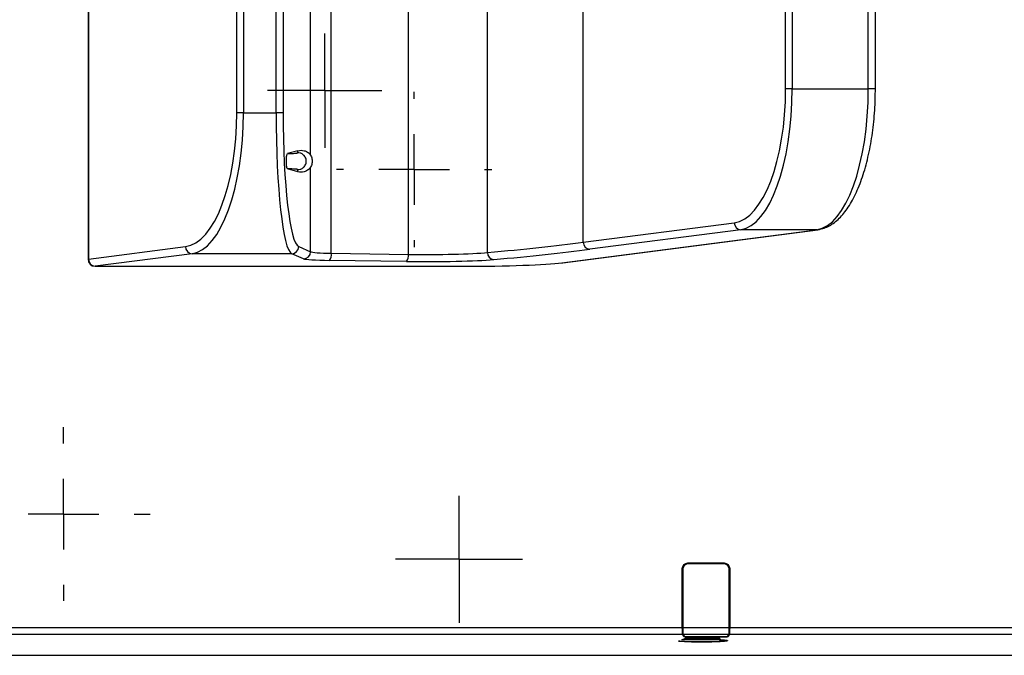
# Model space of a CAD drawing. Units: inches. Extents: x 0.3 to 16.7, y 0.1 to 10.9.
# Drawn here: x 5.6 to 6.2, y 7.3 to 7.8 of the extents above; entities that cross this region are included whole.
import ezdxf

# ---------------------------------------------------------------- set-up
doc = ezdxf.new("R2010")
doc.units = ezdxf.units.IN
doc.header["$MEASUREMENT"] = 0
doc.layers.add('FORMAT', color=7, linetype='Continuous')

# ---------------------------------------------------------------- blocks, each defined once
blk = doc.blocks.new('SW_CENTERMARKSYMBOL_9')
at = {"layer": 'FORMAT', "color": 0}
for p, q in [((0, 0.02461), (0, 0.04429)), ((0, 0), (0, 0.02461)), ((-0.02461, 0), (-0.04429, 0)), ((0, 0), (-0.02461, 0)), ((0, 0), (0, -0.02461)), ((0, 0), (0.02461, 0)), ((0.02461, 0), (0.04429, 0)), ((0, -0.02461), (0, -0.04429))]:
    blk.add_line(p, q, dxfattribs=at)
blk = doc.blocks.new('SW_CENTERMARKSYMBOL_40')
at = {"layer": 'FORMAT', "color": 0}
for p, q in [((0, 0.04921), (0, 0.06053)), ((0, 0), (0, 0.02461)), ((-0.04921, 0), (-0.06053, 0)), ((0, 0), (-0.02461, 0)), ((0, 0), (0, -0.02461)), ((0, 0), (0.02461, 0)), ((0.04921, 0), (0.06053, 0)), ((0, -0.04921), (0, -0.06053))]:
    blk.add_line(p, q, dxfattribs=at)
blk = doc.blocks.new('SW_CENTERMARKSYMBOL_55')
at = {"layer": 'FORMAT', "color": 0}
for p, q in [((0, 0.02461), (0, 0.03984)), ((0, 0), (0, 0.02461)), ((-0.02461, 0), (-0.03984, 0)), ((0, 0), (-0.02461, 0)), ((0, 0), (0, -0.02461)), ((0, 0), (0.02461, 0)), ((0.02461, 0), (0.03984, 0)), ((0, -0.02461), (0, -0.03984))]:
    blk.add_line(p, q, dxfattribs=at)
blk = doc.blocks.new('SW_CENTERMARKSYMBOL_57')
at = {"layer": 'FORMAT', "color": 0}
for p, q in [((0, 0.04921), (0, 0.05413)), ((0, 0), (0, 0.02461)), ((-0.04921, 0), (-0.05413, 0)), ((0, 0), (-0.02461, 0)), ((0, 0), (0, -0.02461)), ((0, 0), (0.02461, 0)), ((0.04921, 0), (0.05413, 0)), ((0, -0.04921), (0, -0.05413))]:
    blk.add_line(p, q, dxfattribs=at)

msp = doc.modelspace()

# ---------------------------------------------------------------- linework, layer by layer
at = {"color": 7, "linetype": 'Continuous', "lineweight": 25}
for p, q in [((5.60558833, 8.45156618), (5.60558833, 7.62590068)), ((5.60594668, 8.45156618), (5.60594668, 7.62590068)), ((5.77514984, 7.63004267), (5.77514984, 8.44742418)), ((5.76070639, 7.69849557), (5.76070639, 8.37897128)), ((5.70933922, 7.72804404), (5.70933922, 8.34942281)), ((5.71390213, 8.34942281), (5.71390213, 7.72804404)), ((5.73665483, 7.72804404), (5.73665483, 8.34942281)), ((5.74153941, 8.34942281), (5.74153941, 7.72804404)), ((6.0917688, 7.74475676), (6.0917688, 8.3327101)), ((6.09633171, 8.3327101), (6.09633171, 7.74475676)), ((6.14940921, 7.74475676), (6.14940921, 8.3327101)), ((6.15433047, 7.74475676), (6.15433047, 8.3327101)), ((5.82888281, 7.62928812), (5.82888281, 7.88784426)), ((5.88407551, 7.63059373), (5.88407551, 7.84571096)), ((5.95072069, 7.63772895), (5.95072069, 7.85006942)), ((6.09633171, 7.74475676), (6.0917688, 7.74475676)), ((6.09633171, 7.74475676), (6.14940921, 7.74475676)), ((6.15433047, 7.74475676), (6.14940921, 7.74475676)), ((5.71390213, 7.72804404), (5.70933922, 7.72804404)), ((5.71390213, 7.72804404), (5.73665483, 7.72804404)), ((5.74153941, 7.72804404), (5.73665483, 7.72804404)), ((5.75184003, 7.70155956), (5.7446972, 7.69952809)), ((5.75183915, 7.70012561), (5.75184003, 7.70155956)), ((5.75184003, 7.68693092), (5.74469724, 7.68896238)), ((5.75184003, 7.68693092), (5.75183915, 7.68836486)), ((5.76070639, 7.63113113), (5.76070639, 7.6899949)), ((5.95072069, 7.63772895), (6.0559679, 7.65138097)), ((5.93582587, 7.62340561), (6.11360831, 7.64646645)), ((5.93645893, 7.62343976), (6.11424137, 7.64650059)), ((6.06053082, 7.64646645), (5.95528361, 7.63281443)), ((6.11360831, 7.64646645), (6.06053082, 7.64646645)), ((6.11360831, 7.64646645), (6.11424137, 7.64650059)), ((5.60594668, 7.62590068), (5.67353832, 7.63466825)), ((5.75241939, 7.63466825), (5.76070639, 7.63113113)), ((5.60594668, 7.62590068), (5.60558833, 7.62590068)), ((5.67810124, 7.62975373), (5.61050959, 7.62098616)), ((5.74753481, 7.62975373), (5.67810124, 7.62975373)), ((5.75582181, 7.62621662), (5.74753481, 7.62975373)), ((5.82760909, 7.6243736), (5.77387612, 7.62512815)), ((5.77514984, 7.63004267), (5.82888281, 7.62928812)), ((5.61050959, 7.62098616), (5.86738218, 7.62098616)), ((5.61050959, 7.62098616), (5.61050959, 7.62097942)), ((5.61050959, 7.62097942), (5.86738218, 7.62097942)), ((5.86738218, 7.62098616), (5.86738218, 7.62097942)), ((5.93582587, 7.62340561), (5.93645893, 7.62343976)), ((6.04907966, 7.41391836), (6.02348911, 7.41391836)), ((6.02348911, 7.41342623), (6.02348911, 7.41391836)), ((6.04907966, 7.41342623), (6.02348911, 7.41342623)), ((6.04907966, 7.41342623), (6.04907966, 7.41391836)), ((6.0195521, 7.40998135), (6.0195521, 7.36912815)), ((6.02004423, 7.40998135), (6.0195521, 7.40998135)), ((6.02004423, 7.40998135), (6.02004423, 7.36912815)), ((6.05252455, 7.36912815), (6.05252455, 7.40998135)), ((6.05252455, 7.40998135), (6.05301667, 7.40998135)), ((6.05301667, 7.36912815), (6.05301667, 7.40998135)), ((6.01979652, 7.36421364), (5.36379588, 7.36421364)), ((5.36404029, 7.36912815), (6.0195521, 7.36912815)), ((6.02128012, 7.36273004), (6.01979652, 7.36421364)), ((6.02004423, 7.36912815), (6.05252455, 7.36912815)), ((6.05228013, 7.36421364), (6.02028865, 7.36421364)), ((6.02174645, 7.36275583), (6.02028865, 7.36421364)), ((6.02128012, 7.36322216), (6.02128012, 7.36273004)), ((6.05228013, 7.36421364), (6.05082232, 7.36275583)), ((6.05277226, 7.36421364), (6.05128866, 7.36273004)), ((6.05128866, 7.36273004), (6.05128866, 7.36322216)), ((6.7087729, 7.36421364), (6.05277226, 7.36421364)), ((6.05301667, 7.36912815), (6.70852848, 7.36912815)), ((6.01721219, 7.35962571), (6.01948354, 7.35969258)), ((6.0195072, 7.3605897), (6.02197966, 7.36166018)), ((6.02202698, 7.36055812), (6.0195072, 7.3605897)), ((6.02202698, 7.36055911), (6.01950941, 7.36059065)), ((6.02128012, 7.36273004), (6.05128866, 7.36273004)), ((6.05082232, 7.36275583), (6.02174645, 7.36275583)), ((6.02197966, 7.36166018), (6.04587616, 7.36166018)), ((6.02202698, 7.36055911), (6.02202698, 7.36055812)), ((6.02399075, 7.36154229), (6.02216894, 7.36075228)), ((6.02399075, 7.36154131), (6.02216894, 7.36075129)), ((6.02216894, 7.36075228), (6.02216894, 7.36075129)), ((6.02318632, 7.35920011), (6.02318632, 7.35919913)), ((6.04587616, 7.36154229), (6.02399075, 7.36154229)), ((6.02399075, 7.36154229), (6.02399075, 7.36154131)), ((6.04587616, 7.36154131), (6.02399075, 7.36154131)), ((6.03318262, 7.35908557), (6.03318262, 7.35908459)), ((6.03330092, 7.3607498), (6.03330092, 7.36074882)), ((6.04587616, 7.36166018), (6.04587616, 7.36154131)), ((6.0490111, 7.35997898), (6.0490111, 7.359978)), ((2.84717312, 7.34975705), (6.96161613, 7.34975705))]:
    msp.add_line(p, q, dxfattribs=at)
for centre, radius, start, end in [((6.06082826, 7.6513181), 0.00486076, 179.25900476, 266.49171596), ((5.95558105, 7.63766609), 0.00486076, 179.25900476, 266.49171596), ((5.67839868, 7.63460539), 0.00486076, 179.25900476, 266.49171596), ((5.74748291, 7.63468999), 0.00493653, 270.60245261, 359.74764316), ((5.75576991, 7.63115288), 0.00493653, 270.60245261, 359.74764316), ((5.61050959, 7.62590068), 0.00492126, 180, 270), ((5.61080703, 7.62583782), 0.00486076, 179.25900476, 266.49171596), ((5.76883066, 7.62905812), 0.00639542, 322.08456152, 8.855658), ((5.82256363, 7.62830357), 0.00639542, 322.08456152, 8.855658), ((5.88883904, 7.63041778), 0.00476678, 177.8845315, 263.76166654), ((6.02348911, 7.40998135), 0.00393701, 90, 180), ((6.02348911, 7.40998135), 0.00344488, 90, 180), ((6.04907966, 7.40998135), 0.00393701, 0, 90), ((6.04907966, 7.40998135), 0.00344488, 0, 90)]:
    msp.add_arc(centre, radius, start, end, dxfattribs=at)
for centre, major_axis, ratio, start_param, end_param in [((6.05399075, 7.74475676), (0, 0.09350394), 0.404026226, 3.193952531, 4.71238898), ((6.05855367, 7.74475676), (0, 0.0984252), 0.383824915, 3.193952531, 4.71238898), ((6.11163116, 7.74475676), (0, 0.0984252), 0.383824915, 3.193952531, 4.71238898), ((5.67156117, 7.72804404), (0, 0.09350394), 0.404026226, 3.193952531, 4.71238898), ((5.67612409, 7.72804404), (0, 0.0984252), 0.383824915, 3.193952531, 4.71238898), ((5.74813567, 7.72804404), (0, 0.0984252), 0.116645333, 1.570796327, 3.089232776), ((5.75302025, 7.72804404), (0, 0.09350394), 0.122784561, 1.570796327, 3.089232776), ((4.99250903, 7.65811485), (1.03346457, 0), 0.05265734, 5.752967034, 5.899212872), ((5.7802447, 7.63128829), (0.01968504, 0), 0.065509724, 3.263765701, 4.450589593), ((4.99250903, 7.65320034), (1.03838583, 0), 0.052407779, 5.752967034, 5.899212872), ((5.7802447, 7.62637378), (0.0246063, 0), 0.052407779, 3.263765701, 4.450589593), ((5.84161996, 7.62711397), (0.05413386, 0), 0.052407779, 4.450589593, 5.752967034), ((5.84161996, 7.63202848), (0.0492126, 0), 0.057648557, 4.450589593, 5.752967034), ((5.86738218, 7.62485485), (0.0738189, 0), 0.052407779, 4.71238898, 5.899212872), ((6.01981002, 7.36912815), (0, 0.00492126), 0.052407779, 1.570796327, 3.089232776), ((6.02030214, 7.36912815), (0, 0.00492126), 0.052407779, 1.570796327, 3.089232776), ((6.05226663, 7.36912815), (0, 0.00492126), 0.052407779, 3.193952531, 4.71238898), ((6.05275876, 7.36912815), (0, 0.00492126), 0.052407779, 3.193952531, 4.71238898)]:
    msp.add_ellipse(centre, major_axis=major_axis, ratio=ratio, start_param=start_param, end_param=end_param, dxfattribs=at)
for points, knots in [([(6.11424137, 7.64650059), (6.11575399, 7.64680145), (6.11979314, 7.64760484), (6.12598179, 7.65121212), (6.13253713, 7.65770623), (6.13850806, 7.66676721), (6.1437269, 7.6781615), (6.14799555, 7.69140649), (6.15122763, 7.70602288), (6.15336365, 7.72159341), (6.15423979, 7.73469611), (6.1543095, 7.74243064), (6.15433047, 7.74475676)], [0, 0, 0, 0, 0.064245738, 0.171555361, 0.282762512, 0.399070485, 0.51502233, 0.628190871, 0.738649797, 0.846996485, 0.953984953, 1, 1, 1, 1]), ([(5.74469761, 7.68896227), (5.74459762, 7.68899071), (5.74449947, 7.68909257), (5.74430813, 7.68949211), (5.7442133, 7.68979697), (5.74404372, 7.6906559), (5.74396757, 7.69121778), (5.7438573, 7.69259514), (5.74382492, 7.69341247), (5.74382416, 7.69504734), (5.74385607, 7.69587111), (5.74396507, 7.69725007), (5.74404096, 7.69781662), (5.74429507, 7.69911542), (5.74449701, 7.69947115), (5.74469761, 7.69952821)], [0, 0, 0, 0, 0.125, 0.125, 0.25, 0.25, 0.375, 0.375, 0.5, 0.5, 0.625, 0.625, 0.75, 0.75, 1, 1, 1, 1]), ([(5.74469816, 7.69952812), (5.74507193, 7.69954126), (5.745818, 7.69956749), (5.74683608, 7.69961007), (5.74816252, 7.69967333), (5.74961831, 7.69976233), (5.75076231, 7.69986684), (5.75143558, 7.69996149), (5.75179066, 7.70004343), (5.75182301, 7.70009826), (5.75183915, 7.70012561)], [0, 0, 0, 0, 0.0835130284, 0.1666941719, 0.2499325359, 0.4370858478, 0.6270552694, 0.7527527074, 0.8766458133, 1, 1, 1, 1]), ([(5.75183915, 7.68836486), (5.75232888, 7.68836546), (5.75288272, 7.68842573), (5.75408546, 7.68877828), (5.75473671, 7.68907368), (5.75598859, 7.69001507), (5.7565861, 7.69066771), (5.75745186, 7.69229424), (5.75770879, 7.69326637), (5.75770879, 7.69522411), (5.75745186, 7.69619623), (5.7565861, 7.69782277), (5.75598859, 7.6984754), (5.75473671, 7.6994168), (5.75408546, 7.6997122), (5.75288272, 7.70006474), (5.75232888, 7.70012502), (5.75183915, 7.70012561)], [0, 0, 0, 0, 0.125, 0.125, 0.25, 0.25, 0.375, 0.375, 0.5, 0.5, 0.625, 0.625, 0.75, 0.75, 0.875, 0.875, 1, 1, 1, 1]), ([(5.75184003, 7.70155956), (5.75332064, 7.70198065), (5.75480253, 7.70198672), (5.75702297, 7.70137926), (5.75776305, 7.70107081), (5.75886982, 7.70036596), (5.75923827, 7.70009022), (5.75997373, 7.69941385), (5.7603408, 7.69901826), (5.76070639, 7.69849557)], [0, 0, 0, 0, 0.5, 0.5, 0.75, 0.75, 0.875, 0.875, 1, 1, 1, 1]), ([(5.76070639, 7.69849557), (5.7608447, 7.69829784), (5.7610846, 7.69789072), (5.76145931, 7.69683248), (5.76158463, 7.69640107), (5.76177221, 7.69539585), (5.76183021, 7.69482932), (5.76183135, 7.6936791), (5.76177397, 7.69310847), (5.76158796, 7.69210296), (5.76146199, 7.69166636), (5.76108496, 7.69059918), (5.76084493, 7.69019298), (5.76070639, 7.6899949)], [0, 0, 0, 0, 0.25, 0.25, 0.375, 0.375, 0.5, 0.5, 0.625, 0.625, 0.75, 0.75, 1, 1, 1, 1]), ([(5.75183915, 7.68836486), (5.75183502, 7.68838126), (5.75182674, 7.68841406), (5.75170464, 7.68846319), (5.75150221, 7.68851219), (5.75121151, 7.68856106), (5.75064852, 7.68863393), (5.74962044, 7.68872815), (5.7480288, 7.68882495), (5.74636139, 7.68890275), (5.74525331, 7.68894245), (5.74469807, 7.68896235)], [0, 0, 0, 0, 0.073954233, 0.147959804, 0.222293328, 0.297227785, 0.373029664, 0.562727657, 0.750140418, 0.874798297, 1, 1, 1, 1]), ([(5.76070639, 7.6899949), (5.76034125, 7.68947287), (5.75997416, 7.68907704), (5.75923819, 7.68840016), (5.75886915, 7.68812403), (5.75776169, 7.68741894), (5.75702233, 7.68711098), (5.75480217, 7.68650377), (5.75332054, 7.68650985), (5.75184003, 7.68693092)], [0, 0, 0, 0, 0.125, 0.125, 0.25, 0.25, 0.5, 0.5, 1, 1, 1, 1]), ([(6.02318632, 7.35920011), (6.02285862, 7.35921135), (6.0222005, 7.35923392), (6.02128571, 7.35927384), (6.0204423, 7.35931948), (6.01965976, 7.35937052), (6.01893987, 7.35942687), (6.01828602, 7.35948855), (6.01770809, 7.35955558), (6.01737995, 7.35960264), (6.01721219, 7.35962669)], [0, 0, 0, 0, 0.1138755042, 0.2286998675, 0.3454832994, 0.4661984375, 0.5918357583, 0.7217143208, 0.8577214657, 1, 1, 1, 1]), ([(6.02318632, 7.35919913), (6.02285862, 7.35921037), (6.0222005, 7.35923294), (6.02128571, 7.35927285), (6.0204423, 7.3593185), (6.01965976, 7.35936954), (6.01893987, 7.35942589), (6.01828602, 7.35948757), (6.01770809, 7.3595546), (6.01737995, 7.35960165), (6.01721219, 7.35962571)], [0, 0, 0, 0, 0.1138755042, 0.2286998675, 0.3454832994, 0.4661984375, 0.5918357583, 0.7217143208, 0.8577214657, 1, 1, 1, 1]), ([(6.01948354, 7.35969258), (6.01964434, 7.35967039), (6.019956, 7.3596274), (6.02049027, 7.3595663), (6.02107119, 7.35951057), (6.02168224, 7.35945969), (6.02233293, 7.35941422), (6.02302399, 7.35937432), (6.02374881, 7.35933926), (6.02452315, 7.35930906), (6.02536816, 7.35928431), (6.02627321, 7.35926246), (6.02725418, 7.35924391), (6.02831614, 7.35922924), (6.02945329, 7.35921732), (6.03067556, 7.35920965), (6.03197442, 7.35920458), (6.03286697, 7.35920384), (6.03332458, 7.35920346)], [0, 0, 0, 0, 0.074812617, 0.14499778, 0.211692193, 0.274887367, 0.334374271, 0.390588148, 0.444482246, 0.497071555, 0.54954394, 0.604000997, 0.661441069, 0.721434948, 0.785127532, 0.852695867, 0.924477335, 1, 1, 1, 1]), ([(6.03330092, 7.3607498), (6.03292185, 7.36074911), (6.0321368, 7.36074769), (6.03092189, 7.36073854), (6.02962964, 7.36072352), (6.02826123, 7.36070219), (6.02681132, 7.36067545), (6.02528494, 7.36064241), (6.02367731, 7.3606033), (6.02258905, 7.36057416), (6.02202698, 7.36055911)], [0, 0, 0, 0, 0.0951422399, 0.1970405119, 0.3075044746, 0.4271423573, 0.5551691283, 0.6931991923, 0.8415422061, 1, 1, 1, 1]), ([(6.03330092, 7.36074882), (6.03292185, 7.36074813), (6.0321368, 7.36074671), (6.03092189, 7.36073755), (6.02962964, 7.36072254), (6.02826123, 7.36070121), (6.02681132, 7.36067447), (6.02528494, 7.36064143), (6.02367731, 7.36060232), (6.02258905, 7.36057318), (6.02202698, 7.36055812)], [0, 0, 0, 0, 0.0951422399, 0.1970405119, 0.3075044746, 0.4271423573, 0.5551691283, 0.6931991923, 0.8415422061, 1, 1, 1, 1]), ([(6.02216894, 7.36075129), (6.02313031, 7.36076902), (6.02498604, 7.36080323), (6.02775503, 7.36083986), (6.03038461, 7.36086281), (6.03209669, 7.3608661), (6.03292237, 7.36086769)], [0, 0, 0, 0, 0.276971164, 0.534640867, 0.775574017, 1, 1, 1, 1]), ([(6.03318262, 7.35908557), (6.03266977, 7.3590859), (6.03166658, 7.35908654), (6.03020628, 7.35909237), (6.02882695, 7.35910073), (6.0275345, 7.35911308), (6.02632404, 7.35912908), (6.02519644, 7.35914888), (6.02415083, 7.35917224), (6.02350304, 7.35919096), (6.02318632, 7.35920011)], [0, 0, 0, 0, 0.148595932, 0.290668609, 0.42418854, 0.550826768, 0.671113532, 0.785667301, 0.895203698, 1, 1, 1, 1]), ([(6.03318262, 7.35908459), (6.03266977, 7.35908492), (6.03166658, 7.35908556), (6.03020628, 7.35909139), (6.02882695, 7.35909974), (6.0275345, 7.3591121), (6.02632404, 7.3591281), (6.02519644, 7.3591479), (6.02415083, 7.35917126), (6.02350304, 7.35918998), (6.02318632, 7.35919913)], [0, 0, 0, 0, 0.148595932, 0.290668609, 0.42418854, 0.550826768, 0.671113532, 0.785667301, 0.895203698, 1, 1, 1, 1]), ([(6.03292237, 7.36086769), (6.03360102, 7.36086693), (6.03492591, 7.36086545), (6.03685887, 7.36085526), (6.03868081, 7.36083631), (6.04039604, 7.36081119), (6.04201102, 7.36077912), (6.04350059, 7.36073856), (6.04489465, 7.36069143), (6.04572975, 7.36065418), (6.04614825, 7.36063552)], [0, 0, 0, 0, 0.142585685, 0.278360817, 0.40753239, 0.532372377, 0.652227786, 0.769688391, 0.884581934, 1, 1, 1, 1]), ([(6.05128245, 7.35997217), (6.05126516, 7.35993788), (6.05123153, 7.35987116), (6.05101087, 7.35977405), (6.050618, 7.35968303), (6.05007344, 7.35959771), (6.04937862, 7.35951818), (6.04851691, 7.35944476), (6.04749072, 7.35937788), (6.04633274, 7.35931643), (6.04504116, 7.35926193), (6.04363592, 7.35921496), (6.04214427, 7.35917425), (6.04054159, 7.35914219), (6.03884317, 7.35911685), (6.03704396, 7.35909813), (6.03514294, 7.35908781), (6.03384554, 7.35908633), (6.03318262, 7.35908557)], [0, 0, 0, 0, 0.070049963, 0.13630763, 0.199415934, 0.260345948, 0.319769461, 0.377690255, 0.435897291, 0.49462876, 0.553692218, 0.612868428, 0.67264388, 0.733244797, 0.795964609, 0.861286063, 0.92912385, 1, 1, 1, 1]), ([(6.05128245, 7.35997119), (6.05126516, 7.3599369), (6.05123153, 7.35987018), (6.05101087, 7.35977306), (6.050618, 7.35968205), (6.05007344, 7.35959673), (6.04937862, 7.35951719), (6.04851691, 7.35944377), (6.04749072, 7.35937689), (6.04633274, 7.35931544), (6.04504116, 7.35926095), (6.04363592, 7.35921398), (6.04214427, 7.35917326), (6.04054159, 7.3591412), (6.03884317, 7.35911586), (6.03704396, 7.35909715), (6.03514294, 7.35908683), (6.03384554, 7.35908535), (6.03318262, 7.35908459)], [0, 0, 0, 0, 0.070049963, 0.13630763, 0.199415934, 0.260345948, 0.319769461, 0.377690255, 0.435897291, 0.49462876, 0.553692218, 0.612868428, 0.67264388, 0.733244797, 0.795964609, 0.861286063, 0.92912385, 1, 1, 1, 1]), ([(6.0490111, 7.35997898), (6.04899692, 7.36000852), (6.04896926, 7.36006614), (6.04877047, 7.36014998), (6.04842244, 7.36022869), (6.04795485, 7.3603025), (6.04734387, 7.36037145), (6.04660092, 7.36043552), (6.04570259, 7.36049399), (6.04468412, 7.36054716), (6.0435587, 7.36059492), (6.04234098, 7.36063638), (6.04103394, 7.36067127), (6.03965409, 7.36070038), (6.03818458, 7.36072296), (6.03662953, 7.36073776), (6.03499394, 7.36074836), (6.03387337, 7.36074931), (6.03330092, 7.3607498)], [0, 0, 0, 0, 0.069572482, 0.135713312, 0.198562357, 0.259587863, 0.318525532, 0.377216123, 0.43567072, 0.494790521, 0.554233176, 0.613961348, 0.673529085, 0.734819245, 0.797116972, 0.861944379, 0.9294746, 1, 1, 1, 1]), ([(6.0490111, 7.359978), (6.04899692, 7.36000754), (6.04896926, 7.36006516), (6.04877047, 7.360149), (6.04842244, 7.36022771), (6.04795485, 7.36030151), (6.04734387, 7.36037046), (6.04660092, 7.36043454), (6.04570259, 7.36049301), (6.04468412, 7.36054618), (6.0435587, 7.36059394), (6.04234098, 7.3606354), (6.04103394, 7.36067029), (6.03965409, 7.3606994), (6.03818458, 7.36072198), (6.03662953, 7.36073677), (6.03499394, 7.36074737), (6.03387337, 7.36074833), (6.03330092, 7.36074882)], [0, 0, 0, 0, 0.069572482, 0.135713312, 0.198562357, 0.259587863, 0.318525532, 0.377216123, 0.43567072, 0.494790521, 0.554233176, 0.613961348, 0.673529085, 0.734819245, 0.797116972, 0.861944379, 0.9294746, 1, 1, 1, 1]), ([(6.03332458, 7.35920346), (6.03390491, 7.35920394), (6.0350373, 7.35920488), (6.03668864, 7.3592155), (6.03825905, 7.35923038), (6.03973585, 7.35925273), (6.04112586, 7.35928123), (6.04241434, 7.35931698), (6.04363441, 7.35935759), (6.04474147, 7.35940561), (6.04575647, 7.35945846), (6.0466183, 7.35951811), (6.04737189, 7.35958188), (6.04797961, 7.35965133), (6.04843646, 7.35972604), (6.04876574, 7.35980566), (6.04897041, 7.3598902), (6.04899731, 7.35994825), (6.0490111, 7.359978)], [0, 0, 0, 0, 0.071254069, 0.139036061, 0.204119102, 0.267135601, 0.327587988, 0.38717625, 0.446031396, 0.504896509, 0.56347387, 0.621513913, 0.680005073, 0.739182322, 0.800308386, 0.863783153, 0.930179908, 1, 1, 1, 1]), ([(6.04614825, 7.36063552), (6.04656027, 7.36061495), (6.0473769, 7.3605742), (6.04842578, 7.36050463), (6.04929476, 7.36042911), (6.05004706, 7.36034896), (6.05059206, 7.36026213), (6.05099788, 7.36017016), (6.0512343, 7.36007244), (6.05126614, 7.36000548), (6.05128245, 7.35997119)], [0, 0, 0, 0, 0.120826025, 0.239475249, 0.358278118, 0.478162691, 0.601067064, 0.728263508, 0.860832061, 1, 1, 1, 1])]:
    msp.add_open_spline(points, degree=3, knots=knots, dxfattribs=at)

# ---------------------------------------------------------------- block references
at = {"layer": 'FORMAT'}
for name, p in [('SW_CENTERMARKSYMBOL_55', (5.77053636, 7.74345784)), ('SW_CENTERMARKSYMBOL_57', (5.83282216, 7.68840111)), ('SW_CENTERMARKSYMBOL_40', (5.58844974, 7.44818225)), ('SW_CENTERMARKSYMBOL_9', (5.8641878, 7.41668618))]:
    msp.add_blockref(name, p, dxfattribs=at)

doc.saveas('drawing.dxf')
